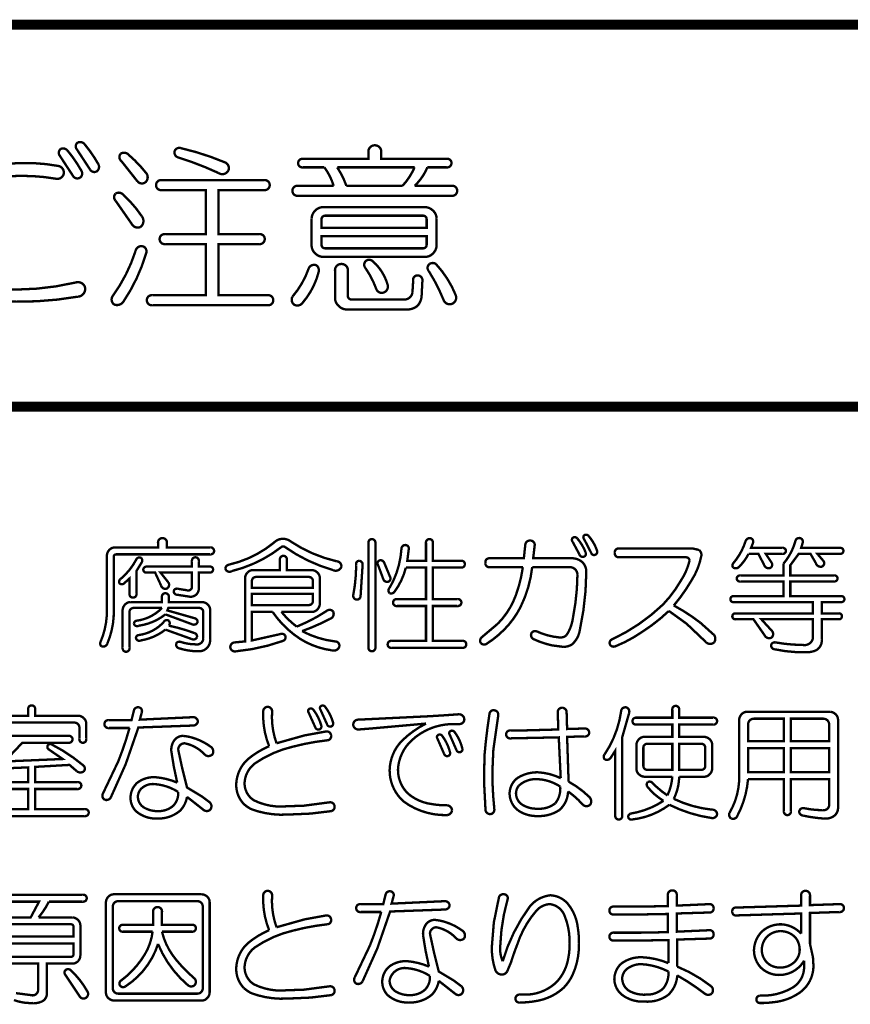
# Model space of a CAD drawing. Extents: x 3 to 207, y 7 to 290.
# Drawn here: x 60 to 78, y 52 to 73 of the extents above; entities that cross this region are included whole.
import ezdxf

# ---------------------------------------------------------------- set-up
doc = ezdxf.new("R2010")
doc.units = 0
doc.layers.add('LAYER_1', color=7, linetype='CONTINUOUS')

# ---------------------------------------------------------------- blocks, each defined once
blk = doc.blocks.new('AIGNBL0101000B')
at = {"layer": 'LAYER_1', "const_width": 0.2117}
for points in [[(97.1127, 72.7569), (15.4517, 72.7569)], [(97.1127, 64.6712), (15.4517, 64.6712)]]:
    blk.add_lwpolyline(points, dxfattribs=at)
blk = doc.blocks.new('AIGNBL01010010')
at = {"layer": 'LAYER_1', "const_width": 0.05}
for points in [[(60.4035, 58.2588, -0.4674759), (60.4764, 58.3421, -0.4493114), (60.5493, 58.2588), (60.5493, 58.1233), (61.4661, 58.1233, -0.1855338), (61.5807, 58.0713, -0.2123598), (61.6328, 57.9567), (61.6328, 57.6337, -0.4673802), (61.5599, 57.5504, -0.4506433), (61.4869, 57.6337), (61.4869, 57.8733, 0.4141329), (61.3828, 57.9775), (59.57, 57.9775, 0.4141414), (59.4659, 57.8733), (59.4659, 57.5816, -0.4670509), (59.3929, 57.4983, -0.4503985), (59.32, 57.5816), (59.32, 57.9567, -0.1859608), (59.3721, 58.0713, -0.2120998), (59.4867, 58.1233), (60.4035, 58.1233)], [(62.6433, 58.2379, -0.3941502), (62.7475, 58.3004, -0.4607789), (62.81, 58.1963), (62.7684, 58.04), (63.8935, 58.0921, -0.4186299), (63.9977, 57.9983, -0.3705822), (63.8935, 57.915), (62.7371, 57.8733), (62.4662, 57.092), (62.1537, 56.394, -0.3455911), (62.0287, 56.3419, -0.4280764), (61.987, 56.4773), (62.31, 57.1545, 0.0275756), (62.5496, 57.8629), (62.112, 57.8629, -0.4665733), (62.0183, 57.9462, -0.4550693), (62.112, 58.0296), (62.5912, 58.0296)], [(65.3833, 58.2171, -0.4141184), (65.477, 58.3109, -0.4143223), (65.5708, 58.2171, 0.1039028), (65.6646, 57.5399), (66.2584, 57.7066), (66.7168, 57.79, -0.417435), (66.821, 57.7066, -0.4616161), (66.7376, 57.6024, 0.0373038), (66.0083, 57.467, 0.0951928), (65.2062, 57.1128, 0.2198318), (64.9874, 56.7065, 0.2667504), (65.1853, 56.3315, 0.1422976), (65.8937, 56.2064), (66.2375, 56.2169), (66.7897, 56.2898, -0.417435), (66.8939, 56.2064, -0.4116722), (66.821, 56.1023), (66.3834, 56.0502), (65.8937, 56.0293, -0.1038261), (65.1283, 56.1448, -0.0608036), (64.977, 56.2481, -0.1924224), (64.8103, 56.644, -0.2108132), (65.0499, 57.1961, -0.0746955), (65.5083, 57.4774, -0.1101211)], [(66.3417, 58.1963, -0.4366871), (66.3626, 58.2692, -0.3598392), (66.4459, 58.2484, -0.0954437), (66.6126, 57.915, -0.3836343), (66.5709, 57.8316, -0.3857014), (66.4876, 57.8733)], [(66.5918, 58.2588, -0.4362534), (66.6126, 58.3317, -0.3600371), (66.6959, 58.3109, -0.0955304), (66.8626, 57.9775, -0.3835749), (66.821, 57.8941, -0.3855836), (66.7376, 57.9358)], [(69.54, 58.1546, -0.3504476), (69.6442, 58.0504, -0.4193807), (69.54, 57.9462), (69.3734, 57.9462, 0.1830073), (68.5295, 57.6024, 0.1960322), (68.2378, 56.9878, 0.2037988), (68.4462, 56.4773, 0.1460117), (68.9491, 56.2529, 0.0548479), (69.2796, 56.2273, -0.350289), (69.3838, 56.1231, -0.3503221), (69.2796, 56.0189, -0.1692203), (68.3524, 56.3106, -0.212924), (68.0607, 56.9669, -0.1909943), (68.3211, 57.592, -0.0763103), (68.8316, 57.9567), (67.6648, 57.8525), (67.4044, 57.8316, -0.4251767), (67.2898, 57.9358, -0.4250367), (67.4044, 58.04), (68.915, 58.1129), (69.2483, 58.1338)], [(70.1755, 58.1546, -0.4622597), (70.2797, 58.2379, -0.4133765), (70.3631, 58.1338), (70.2589, 57.4045), (70.238, 56.9357, 0.0275396), (70.2797, 56.1439, -0.4177406), (70.1964, 56.0397, -0.4204344), (70.0922, 56.1335), (70.0609, 56.7378), (70.0714, 57.2899, -0.0174216)], [(71.6236, 58.1963, -0.4620156), (71.7174, 58.29, -0.4141136), (71.8112, 58.1963), (71.8216, 57.8421), (72.1862, 57.8525, -0.417435), (72.2904, 57.7691, -0.455222), (72.1966, 57.6858), (71.8216, 57.6754), (71.8528, 56.7273, -0.0673912), (72.2904, 56.4044, -0.3571888), (72.3112, 56.2377, -0.3775237), (72.155, 56.2377, 0.0626681), (71.8424, 56.519, -0.2092247), (71.6549, 56.1231, -0.1552948), (71.1965, 55.9981, -0.1549701), (70.7902, 56.1127, -0.238421), (70.6027, 56.4773, -0.2427569), (70.7798, 56.8107, -0.1446404), (71.2069, 56.9253, -0.0972058), (71.6861, 56.8003), (71.6445, 57.665), (70.6235, 57.6441, -0.4664752), (70.5297, 57.7275, -0.4548993), (70.6235, 57.8108), (70.8735, 57.8108), (71.6341, 57.8316)], [(72.9676, 58.2275, -0.4154999), (73.0717, 58.3004, -0.4329975), (73.1342, 58.1754), (72.9884, 57.665), (72.9884, 56.0085, -0.4667066), (72.9155, 55.9252, -0.4499065), (72.8425, 56.0085), (72.8425, 57.3837), (72.7488, 57.2378, -0.3857813), (72.6238, 57.1961, -0.4147542), (72.6133, 57.3003, 0.1152183)], [(74.051, 58.2484, -0.467146), (74.124, 58.3317, -0.4493114), (74.1969, 58.2484), (74.1969, 58.0817), (74.9157, 58.0817, -0.4666021), (74.9991, 58.0087, -0.4493029), (74.9157, 57.9358), (74.1969, 57.9358), (74.1969, 57.6754), (74.7282, 57.6754, -0.1859243), (74.8428, 57.6233, -0.2124621), (74.8949, 57.5087), (74.8949, 56.9982, -0.186507), (74.8428, 56.8836, -0.2125294), (74.7282, 56.8315), (74.1969, 56.8315, -0.1084572), (74.0823, 56.3627, 0.0865959), (74.8949, 56.1335, -0.4452647), (74.9991, 56.0293, -0.38109), (74.8845, 55.9564, -0.0800206), (73.9885, 56.2377, -0.1344052), (73.1968, 55.9252, -0.4077724), (73.1134, 55.9772, -0.3072655), (73.1655, 56.0502, 0.10614), (73.8635, 56.321, -0.0896766), (73.5197, 56.6232, -0.365164), (73.5301, 56.7169, -0.3308844), (73.6239, 56.7065, 0.0556897), (73.9468, 56.4356, 0.0934592), (74.051, 56.8315), (73.4572, 56.8315, -0.187214), (73.3426, 56.8836, -0.2125448), (73.2905, 56.9982), (73.2905, 57.5087, -0.1860498), (73.3426, 57.6233, -0.2124892), (73.4572, 57.6754), (74.051, 57.6754), (74.051, 57.9358), (73.2905, 57.9358, -0.4677643), (73.2072, 58.0087, -0.4502942), (73.2905, 58.0817), (74.051, 58.0817)], [(77.3952, 58.2067, -0.1859243), (77.5098, 58.1546, -0.2124756), (77.5619, 58.04), (77.5619, 56.1856, -0.3216424), (77.4318, 55.9743, -0.1512381), (77.2598, 55.946, -0.0398015), (76.8222, 56.0085, -0.3869769), (76.7389, 56.0918, -0.450269), (76.843, 56.1648, 0.0524492), (77.2389, 56.1231, 0.4615659), (77.3744, 56.2377), (77.3744, 56.7794), (76.5618, 56.7794), (76.5618, 56.1023, -0.4665541), (76.4888, 56.0189, -0.4496712), (76.4159, 56.1023), (76.4159, 56.7794), (75.6554, 56.7794, -0.1017617), (75.4262, 55.9981, -0.4104877), (75.3012, 55.946, -0.3621872), (75.2595, 56.0606, 0.1445802), (75.4679, 56.8836), (75.4679, 58.04, -0.187337), (75.52, 58.1546, -0.2124117), (75.6346, 58.2067)], [(75.7804, 58.0608, 0.414229), (75.6554, 57.9358), (75.6554, 57.5816), (76.4159, 57.5816), (76.4159, 58.0608)], [(76.5618, 57.5816), (77.3744, 57.5816), (77.3744, 57.9358, 0.4143777), (77.2493, 58.0608), (76.5618, 58.0608)], [(69.3317, 57.7275, -0.4362534), (69.3525, 57.8004, -0.3596914), (69.4359, 57.7795, -0.1016013), (69.6026, 57.4253, -0.3732127), (69.5609, 57.3524, -0.3855089), (69.4775, 57.3941)], [(63.956, 57.6337, -0.0751555), (64.2685, 57.467, -0.3783495), (64.3102, 57.3107, -0.4396715), (64.1435, 57.3003, 0.1605042), (63.7164, 57.5399, 0.4030647), (63.581, 57.4045), (63.6643, 57.019), (63.7685, 56.6023), (64.081, 56.4148), (64.2477, 56.2898, -0.4078101), (64.2581, 56.1335, -0.4005001), (64.1123, 56.1335), (63.7685, 56.4044, -0.1492118), (63.6226, 56.1127, -0.1885905), (63.133, 55.946, -0.1925291), (62.685, 56.1023, -0.1933015), (62.5704, 56.3835, -0.2147384), (62.7163, 56.7065, -0.1763771), (63.1017, 56.8211, -0.0787107), (63.5601, 56.7065), (63.4872, 57.0503), (63.4351, 57.3732, -0.1747716), (63.4976, 57.6024, -0.2406625), (63.6851, 57.6962, -0.0691933)], [(69.0712, 57.6441, -0.4369478), (69.0921, 57.717, -0.3610542), (69.1754, 57.6962, -0.10203), (69.3421, 57.342, -0.373931), (69.3004, 57.2691, -0.3858316), (69.2171, 57.3107)], [(73.5197, 57.5295, 0.4140927), (73.4364, 57.4462), (73.4364, 57.0607, 0.4141511), (73.5197, 56.9774), (74.051, 56.9774), (74.051, 57.5295)], [(74.1969, 56.9774), (74.6657, 56.9774, 0.4141489), (74.749, 57.0607), (74.749, 57.4462, 0.4140905), (74.6657, 57.5295), (74.1969, 57.5295)], [(71.2069, 56.7794, 0.2075183), (70.8006, 56.644, 0.1747799), (70.7381, 56.4773, 0.2546892), (70.8735, 56.2377, 0.1508532), (71.1965, 56.1543, 0.1902306), (71.5715, 56.2689, 0.1936336), (71.6757, 56.6232, 0.1293373)], [(63.0809, 56.6752, 0.2485093), (62.7766, 56.5549, 0.1444096), (62.7267, 56.4148, 0.2724876), (62.8621, 56.1752, 0.1313708), (63.1434, 56.1023, 0.1926426), (63.4768, 56.2169, 0.2116641), (63.581, 56.5086, 0.1240662)]]:
    blk.add_lwpolyline(points, format="xyb", close=True, dxfattribs=at)
for points in [[(59.3825, 56.1439), (60.4035, 56.1439), (60.4035, 56.5711), (59.5075, 56.5711, -0.4678121)], [(59.5075, 56.7169), (60.4035, 56.7169), (60.4035, 57.0295), (59.4554, 56.9878, -0.420319)], [(59.7055, 57.6962), (61.2577, 57.6962, -0.466883), (61.3411, 57.6233, -0.4500207), (61.2577, 57.5504), (60.2785, 57.5504), (59.9034, 57.1545), (61.1327, 57.2066), (60.8306, 57.4149, -0.3909581), (60.8202, 57.4983, -0.390026), (60.8931, 57.5191, -0.0569076), (61.5703, 57.0711, -0.4296029), (61.5807, 56.9461, -0.3348928), (61.4349, 56.9461), (61.2786, 57.0815), (60.5493, 57.0399), (60.5493, 56.7169), (61.4453, 56.7169, -0.4667066), (61.5286, 56.644, -0.4500111), (61.4453, 56.5711), (60.5493, 56.5711), (60.5493, 56.1439), (61.6015, 56.1439, -0.4673159), (61.6849, 56.071, -0.448953), (61.6015, 55.9981), (59.3825, 55.9981, -0.4673802)]]:
    blk.add_lwpolyline(points, format="xyb", dxfattribs=at)
for points in [[(75.6554, 56.9253), (76.4159, 56.9253), (76.4159, 57.4358), (75.6554, 57.4358)], [(76.5618, 56.9253), (77.3744, 56.9253), (77.3744, 57.4358), (76.5618, 57.4358)]]:
    blk.add_lwpolyline(points, close=True, dxfattribs=at)
blk = doc.blocks.new('AIGNBL01010012')
at = {"layer": 'LAYER_1', "const_width": 0.05}
for points in [[(61.4267, 70.1273, -0.4372996), (61.4568, 70.2627, -0.3110004), (61.5922, 70.2326, -0.045921), (61.8932, 69.7962, -0.3705888), (61.8481, 69.6458, -0.3842531), (61.7126, 69.6909)], [(36.7627, 70.022, -0.460192), (36.8982, 70.1724, -0.4641944), (37.0336, 70.022), (37.0336, 69.7962), (38.3127, 69.7962, -0.1933073), (38.4782, 69.721, -0.2100655), (38.5535, 69.5555), (38.5535, 69.1492, -0.4637644), (38.4481, 69.0288, -0.4614301), (38.3428, 69.1492), (38.3428, 69.5103, 0.4144927), (38.2675, 69.5856), (35.5137, 69.5856, 0.414195), (35.4385, 69.5103), (35.4385, 69.1341, -0.4637644), (35.3331, 69.0137, -0.4614301), (35.2278, 69.1341), (35.2278, 69.5555, -0.1945075), (35.3031, 69.721, -0.2099529), (35.4686, 69.7962), (36.7627, 69.7962)], [(40.5549, 70.0671, -0.4377357), (40.9461, 70.0822, 0.0759541), (42.4058, 69.1793, -0.380846), (42.4961, 68.9987, -0.3861518), (42.3069, 68.9094, -0.0856293), (42.2102, 68.9385, -0.0689139), (40.8558, 69.8263, 0.4254143), (40.6903, 69.8263, -0.0934742), (39.2156, 68.9084, -0.4635717), (39.0049, 68.9836, -0.347889), (39.1253, 69.1341, 0.1110689)], [(43.2635, 69.9166, -0.4634566), (43.414, 70.037, -0.4135782), (43.5344, 69.8865), (43.3839, 68.8332), (43.3538, 68.0506, 0.0242064), (43.414, 67.0123, -0.5002571), (43.2936, 66.8618, -0.4335862), (43.1432, 66.9973, -0.0258256), (43.098, 67.8701), (43.1131, 68.6676, -0.0200433)], [(48.0338, 70.0671, -0.4142103), (48.2294, 69.8715), (48.2294, 69.0739, -0.4142018), (48.0338, 68.8783), (47.0557, 68.8783), (47.0557, 66.8167, -0.463141), (46.9504, 66.6963, -0.461028), (46.845, 66.8167), (46.845, 69.8715, -0.414118), (47.0406, 70.0671)], [(49.9148, 70.0671, -0.4142515), (50.1105, 69.8715), (50.1105, 67.0123, -0.3041752), (49.9724, 66.7933, -0.096741), (49.6741, 66.7415, -0.0539801), (48.9668, 66.7866, -0.3993785), (48.8765, 66.8919, -0.4512738), (48.9969, 66.9822), (49.5537, 66.9521, 0.2471435), (49.8709, 67.0586, 0.1527656), (49.8998, 67.1628), (49.8998, 68.8933), (48.9066, 68.8933, -0.4142261), (48.711, 69.089), (48.711, 69.8715, -0.4141528), (48.9066, 70.0671)], [(52.7439, 69.9919, -0.4603021), (52.8793, 70.1423, -0.4640509), (53.0148, 69.9919), (53.0148, 69.7059), (53.9177, 69.736, -0.4621489), (54.0531, 69.6157, -0.4634954), (53.9177, 69.4953), (53.0148, 69.4652), (53.0148, 68.5171), (53.1051, 68.1108), (53.1201, 67.855, -0.2442433), (52.6988, 67.0274, -0.112397), (52.0657, 66.7635, -0.0458987), (51.4799, 66.7114, -0.4124577), (51.3745, 66.8167, -0.4090877), (51.4799, 66.9371, 0.1394066), (52.473, 67.1779, 0.2499031), (52.8342, 67.7798), (52.8342, 68.0055, -0.143586), (52.4298, 67.6356, -0.1054895), (52.1119, 67.5691, -0.2057033), (51.5099, 67.7948, -0.1840606), (51.2993, 68.3215, -0.1881932), (51.525, 68.8783, -0.1564058), (51.9614, 69.104, -0.0989142), (52.2624, 69.104, -0.1569467), (52.7439, 68.8332), (52.7439, 69.4501), (50.7425, 69.3899, -0.4614301), (50.6372, 69.5103, -0.4644596), (50.7425, 69.6307), (52.7439, 69.6909)], [(61.0656, 69.9919, -0.4063598), (61.0956, 70.1273, -0.3108527), (61.2311, 70.0972, -0.0460985), (61.532, 69.6608, -0.4418243), (61.4869, 69.5103, -0.3839761), (61.3515, 69.5555)], [(62.3747, 69.8715, -0.4231634), (62.3597, 70.022, -0.3787422), (62.5252, 70.0069, -0.0492357), (62.9014, 69.6157, -0.4090724), (62.8864, 69.42, -0.3898957), (62.7209, 69.4351)], [(63.5786, 69.9467, -0.3741217), (63.5034, 70.0671, -0.4632126), (63.6388, 70.1423, -0.0430565), (64.5718, 69.8414, -0.4001705), (64.647, 69.6759, -0.4612049), (64.4364, 69.6157, 0.0333934)], [(67.6115, 70.0521, -0.460192), (67.747, 70.2025, -0.4639788), (67.8824, 70.0521), (67.8824, 69.9166), (69.2668, 69.9166, -0.4656814), (69.3722, 69.8263, -0.4559712), (69.2668, 69.736), (68.8605, 69.736, -0.1080434), (68.5896, 69.3448), (69.3722, 69.3448, -0.463064), (69.4925, 69.2395, -0.4607016), (69.3722, 69.1341), (66.1217, 69.1341, -0.4644948), (66.0014, 69.2395, -0.4608299), (66.1217, 69.3448), (66.8742, 69.3448, 0.0868154), (66.6785, 69.736), (66.2271, 69.736, -0.4662644), (66.1217, 69.8263, -0.4556062), (66.2271, 69.9166), (67.6115, 69.9166)], [(47.1309, 69.8865, 0.4140403), (47.0557, 69.8113), (47.0557, 69.5705), (48.0188, 69.5705), (48.0188, 69.8113, 0.4142803), (47.9435, 69.8865)], [(48.9969, 69.8865, 0.4141308), (48.9217, 69.8113), (48.9217, 69.5705), (49.8998, 69.5705), (49.8998, 69.8113, 0.413977), (49.8246, 69.8865)], [(57.0627, 70.022, -0.2845993), (57.2885, 69.8715, -0.2495384), (57.2283, 69.6458), (56.9123, 69.405), (56.3705, 69.0438), (55.8438, 68.6827, -0.0704148), (56.6414, 68.8181, -0.1121414), (57.3206, 68.6822, -0.0800847), (57.6045, 68.487, -0.2081707), (57.8452, 67.8249, -0.1569953), (57.6944, 67.3408, -0.0892108), (57.3938, 67.0575, -0.146444), (56.3254, 66.7716, -0.0998334), (55.5473, 66.9013, -0.0939009), (55.257, 67.0876, -0.1803309), (55.0914, 67.4638, -0.185964), (55.1968, 67.7497, -0.218732), (55.7234, 67.9453, -0.171291), (56.4006, 67.6895, -0.1089548), (56.837, 67.1026, 0.1410242), (57.3486, 67.3584, 0.2086663), (57.5593, 67.84, 0.2010849), (57.3637, 68.3516, 0.2014629), (56.6113, 68.6074, 0.0902202), (55.7836, 68.472, 0.0620379), (54.7905, 67.9152, -0.3726298), (54.5798, 67.9604, -0.3417572), (54.6249, 68.156, 0.0285602), (56.9875, 69.7812), (56.5511, 69.7511), (55.9492, 69.7059), (55.4827, 69.6759), (55.0613, 69.6458, -0.5044431), (54.9108, 69.7812, -0.4142474), (55.0463, 69.9166)], [(60.268, 69.8263, -0.0531893), (61.0355, 69.7661, -0.4209004), (61.1558, 69.6006, -0.4118725), (60.9903, 69.4953, 0.0444239), (60.2529, 69.5555, 0.0462779), (58.8685, 69.4351, -0.4179105), (58.718, 69.5404, -0.3578853), (58.8234, 69.6759, -0.0494355)], [(44.016, 69.6157, -0.05015), (45.3552, 69.7812), (45.9421, 69.7511, -0.4287132), (46.0776, 69.6006, -0.4632668), (45.9271, 69.4802), (45.3552, 69.5103, 0.0402992), (44.046, 69.3749, -0.4649229), (43.9106, 69.4802, -0.4196789)], [(66.9494, 69.736, -0.0602429), (67.145, 69.3448), (68.3338, 69.3448, 0.0841357), (68.5896, 69.736)], [(65.3994, 69.4652, -0.4632442), (65.5198, 69.3598, -0.4609034), (65.3994, 69.2545), (64.4364, 69.2545), (64.4364, 68.3215), (65.2941, 68.3215, -0.463141), (65.4145, 68.2162, -0.460759), (65.2941, 68.1108), (64.4364, 68.1108), (64.4364, 67.0274), (65.4747, 67.0274, -0.4637918), (65.5951, 66.922, -0.4600958), (65.4747, 66.8167), (63.0369, 66.8167, -0.4636616), (62.9165, 66.922, -0.4612857), (63.0369, 67.0274), (64.1655, 67.0274), (64.1655, 68.1108), (63.3077, 68.1108, -0.4643115), (63.1873, 68.2162, -0.4606233), (63.3077, 68.3215), (64.1655, 68.3215), (64.1655, 69.2545), (63.2325, 69.2545, -0.4644827), (63.1121, 69.3598, -0.4607481), (63.2325, 69.4652)], [(36.5069, 69.3147, -0.3927289), (36.6724, 69.3598, -0.3730885), (36.7176, 69.1793), (36.537, 68.8181), (38.5234, 68.8181, -0.4628808), (38.6438, 68.7128, -0.4604957), (38.5234, 68.6074), (38.0719, 68.6074, -0.1470177), (37.3948, 67.4638, -0.0225339), (38.4331, 67.0575, -0.4268419), (38.5083, 66.8618, -0.4272114), (38.3277, 66.8017), (37.169, 67.2832, -0.0844491), (36.3113, 66.9165, -0.0395343), (35.273, 66.7415, -0.4167848), (35.1526, 66.8618, -0.4026183), (35.273, 66.9672, 0.0837393), (36.8681, 67.3735, 0.0338818), (35.6943, 67.7647, -0.5339018), (35.6642, 68.0958), (36.1157, 68.6074), (35.288, 68.6074, -0.4643115), (35.1676, 68.7128, -0.4606233), (35.288, 68.8181), (36.236, 68.8181, 0.0399203)], [(47.0557, 69.0589), (47.9435, 69.0589, 0.4142582), (48.0188, 69.1341), (48.0188, 69.3899), (47.0557, 69.3899)], [(48.9217, 69.1492, 0.4143215), (48.9969, 69.0739), (49.8998, 69.0739), (49.8998, 69.3899), (48.9217, 69.3899)], [(62.2544, 69.0288, -0.4220266), (62.2544, 69.1793, -0.4092617), (62.4199, 69.1492, -0.0655746), (62.8111, 68.6977, -0.411846), (62.781, 68.472, -0.3807971), (62.6005, 68.5322)], [(41.8942, 68.8933, -0.4633382), (42.0145, 68.788, -0.4608463), (41.8942, 68.6827), (40.8709, 68.6827), (40.8709, 68.0055), (41.9092, 68.0055, -0.463141), (42.0296, 67.9002, -0.460759), (41.9092, 67.7948), (40.8709, 67.7948), (40.8709, 67.0274), (42.3155, 67.0274, -0.4637918), (42.4359, 66.922, -0.4600958), (42.3155, 66.8167), (39.1554, 66.8167, -0.4636616), (39.035, 66.922, -0.4612857), (39.1554, 67.0274), (40.6, 67.0274), (40.6, 67.7948), (39.5466, 67.7948, -0.4644948), (39.4263, 67.9002, -0.4608299), (39.5466, 68.0055), (40.6, 68.0055), (40.6, 68.6827), (39.6068, 68.6827, -0.4644827), (39.4864, 68.788, -0.4608923), (39.6068, 68.8933)], [(48.9969, 68.7429, -0.3804235), (49.1474, 68.773, -0.3337935), (49.1925, 68.6225), (49.042, 68.4118), (49.4483, 68.4118, -0.4656814), (49.5537, 68.3215, -0.4559712), (49.4483, 68.2312), (48.5605, 68.2312), (48.5605, 67.9002), (49.5386, 67.9002, -0.4656814), (49.644, 67.8099, -0.4559712), (49.5386, 67.7196), (48.5605, 67.7196), (48.5455, 67.6443, -0.0738805), (49.4935, 67.2681, -0.392394), (49.5386, 67.1026, -0.3237791), (49.3581, 67.0725, 0.0205527), (48.4251, 67.4788, -0.11655), (47.8713, 67.0954, -0.0501196), (47.5071, 66.9822, -0.4508705), (47.3567, 67.0575, -0.386146), (47.4168, 67.1779, 0.1026355), (48.1312, 67.4926, 0.0990959), (48.3348, 67.7196), (47.3717, 67.7196, -0.466451), (47.2664, 67.8099, -0.4558706), (47.3717, 67.9002), (48.3498, 67.9002), (48.3498, 68.2312), (47.477, 68.2312, -0.466451), (47.3717, 68.3215, -0.4558706), (47.477, 68.4118), (47.8231, 68.4118), (47.6877, 68.5924, -0.3713445), (47.7028, 68.7278, -0.3780432), (47.8532, 68.7278, -0.0605877), (48.1241, 68.4118), (48.7862, 68.4118)], [(52.1119, 68.9084, 0.2157076), (51.6755, 68.7128, 0.1664726), (51.54, 68.3516, 0.2266543), (51.7357, 67.9152, 0.1731508), (52.0968, 67.7948, 0.1920974), (52.5332, 67.9604, 0.190894), (52.6988, 68.3215, 0.1571944), (52.5934, 68.6827, 0.2362869)], [(68.8154, 68.8933, -0.1933073), (68.9809, 68.8181, -0.2099855), (69.0561, 68.6526), (69.0561, 68.0807, -0.1937867), (68.9809, 67.9152, -0.210236), (68.8154, 67.84), (66.6484, 67.84, -0.1948175), (66.4829, 67.9152, -0.2101999), (66.4077, 68.0807), (66.4077, 68.6526, -0.1942214), (66.4829, 68.8181, -0.2099057), (66.6484, 68.8933)], [(36.4166, 68.6074, -0.0401242), (35.92, 68.0206, 0.5508477), (35.92, 67.9453), (37.1239, 67.5541, 0.1598091), (37.786, 68.6074)], [(58.8986, 68.5322, -0.3746521), (59.0942, 68.5623, -0.4224593), (59.1243, 68.3968, 0.1349936), (58.8685, 67.7798, 0.2810506), (59.1544, 67.2982, 0.1023739), (59.931, 67.1518, 0.0137185), (60.1476, 67.1478, 0.0572232), (61.4117, 67.2982, -0.4136842), (61.6073, 67.1929, -0.4480232), (61.4568, 66.9973, -0.0463624), (60.1476, 66.8919, -0.0806566), (59.1563, 67.0129, -0.09642), (58.8986, 67.1478, -0.2216602), (58.5977, 67.7497, -0.157517)], [(66.6936, 68.7128, 0.4144041), (66.6183, 68.6375), (66.6183, 68.4569), (68.8455, 68.4569), (68.8455, 68.6375, 0.4144155), (68.7702, 68.7128)], [(43.9859, 68.171, -0.3341781), (44.1363, 68.2162, -0.4166246), (44.1815, 68.0657), (44.0761, 67.8851, 0.1051554), (44.031, 67.6744, 0.3130046), (44.2417, 67.3283, 0.0894767), (44.9941, 67.238, 0.0628533), (46.0776, 67.3434, -0.4158509), (46.228, 67.238, -0.4333899), (46.1227, 67.0725), (45.6713, 66.9973), (44.979, 66.9672, -0.0952248), (44.1407, 67.0842, -0.0417946), (44.0009, 67.1628, -0.2243758), (43.7902, 67.5992, -0.0980118), (43.8354, 67.8851, -0.0644443)], [(66.6183, 68.0958, 0.4143239), (66.6936, 68.0206), (68.7702, 68.0206, 0.4143354), (68.8455, 68.0958), (68.8455, 68.2764), (66.6183, 68.2764)], [(62.6757, 67.9604, -0.4197473), (62.8262, 68.0657, -0.4471114), (62.9014, 67.9152, -0.0769694), (62.4199, 66.8919, -0.3514547), (62.2243, 66.8317, -0.4109468), (62.1942, 67.0123, 0.0786534)], [(67.5513, 67.5992, -0.3795657), (67.5513, 67.7497, -0.3778642), (67.7018, 67.7497, -0.1439901), (68.0178, 67.2531, -0.3851494), (67.9426, 67.0876, -0.4390085), (67.777, 67.1628, 0.0632419)], [(55.6933, 67.7346, 0.2381897), (55.3757, 67.6233, 0.1321267), (55.3322, 67.4939, 0.2838044), (55.588, 67.1327, 0.1285525), (56.2351, 66.9973), (56.4458, 67.0123), (56.5511, 67.0424, 0.0896865), (56.2652, 67.4788, 0.1811441)], [(66.3475, 67.5992, -0.4196832), (66.513, 67.6594, -0.2775333), (66.5581, 67.524, -0.1166215), (66.212, 66.8618, -0.3888563), (66.0315, 66.8317, -0.3471505), (66.0014, 66.9973, 0.0947844)], [(66.9043, 67.539, -0.4603452), (67.0397, 67.6895, -0.4642624), (67.1751, 67.539), (67.1751, 67.0123, 0.414266), (67.2504, 66.9371), (68.3639, 66.9371, 0.3883766), (68.5445, 67.0876), (68.5596, 67.3283, -0.4651242), (68.6498, 67.4487, -0.4602209), (68.7552, 67.3283), (68.7401, 67.0424, -0.1876238), (68.6498, 66.8017, -0.1864332), (68.4091, 66.7264), (67.145, 66.7264, -0.1937337), (66.9795, 66.8017, -0.210236), (66.9043, 66.9672)], [(68.8906, 67.539, -0.4327412), (68.9057, 67.6895, -0.3103941), (69.0411, 67.6895, -0.0913446), (69.4624, 67.0274, -0.3918164), (69.3872, 66.8468, -0.4227819), (69.2066, 66.922, 0.0444798)]]:
    blk.add_lwpolyline(points, format="xyb", close=True, dxfattribs=at)
blk = doc.blocks.new('AIGNBL01010016')
at = {"layer": 'LAYER_1', "const_width": 0.05}
for points in [[(72.0404, 61.8738, -0.0858339), (72.2175, 61.5717, -0.3845228), (72.1758, 61.4884, -0.4097159), (72.082, 61.5405), (71.9362, 61.8113, -0.427083), (71.9466, 61.8947, -0.3926955)], [(72.3321, 61.5717), (72.1758, 61.8738, -0.4159984), (72.1862, 61.9468, -0.3926955), (72.28, 61.9259, -0.0993739), (72.4571, 61.6134, -0.3836343), (72.4154, 61.53, -0.4562491)], [(63.1538, 61.7801, -0.4648724), (63.2476, 61.8842, -0.4582847), (63.3413, 61.7801), (63.3413, 61.6863), (64.2581, 61.6863, -0.4665464), (64.3415, 61.6134, -0.4496527), (64.2581, 61.5405), (62.2683, 61.5405, 0.4450422), (62.2162, 61.4884), (62.2162, 60.3632, -0.105993), (62.0808, 59.6548, -0.4296185), (61.9558, 59.5923, -0.322213), (61.9349, 59.6861, 0.106048), (62.0703, 60.3632), (62.0703, 61.5196, -0.1866313), (62.1224, 61.6342, -0.212387), (62.237, 61.6863), (63.1538, 61.6863)], [(65.6125, 61.7905, -0.3888142), (65.9667, 61.8113, 0.0901455), (66.9356, 61.3946, -0.4132414), (67.0397, 61.28, -0.4556187), (66.8626, 61.2071, -0.0841681), (65.8417, 61.6967, 0.2938341), (65.7687, 61.6967, -0.1058781), (64.7165, 61.1862, -0.5111941), (64.5811, 61.2383, -0.3362993), (64.654, 61.3217, 0.1160113)], [(67.6127, 61.7801, -0.4670913), (67.6856, 61.8634, -0.4492072), (67.7586, 61.7801), (67.7586, 59.5715, -0.4665541), (67.6856, 59.4881, -0.4496712), (67.6127, 59.5715)], [(68.8316, 61.7801, -0.4670913), (68.9045, 61.8634, -0.4495569), (68.9775, 61.7801), (68.9775, 61.405), (69.5713, 61.405, -0.4667066), (69.6546, 61.3321, -0.4500111), (69.5713, 61.2592), (68.9775, 61.2592), (68.9775, 60.5924), (69.4984, 60.5924, -0.4667066), (69.5817, 60.5195, -0.4500111), (69.4984, 60.4466), (68.9775, 60.4466), (68.9775, 59.7069), (69.6026, 59.7069, -0.4670913), (69.6859, 59.634, -0.4492072), (69.6026, 59.561), (68.1024, 59.561, -0.4668907), (68.019, 59.634, -0.4500395), (68.1024, 59.7069), (68.8316, 59.7069), (68.8316, 60.4466), (68.217, 60.4466, -0.4679879), (68.1336, 60.5195, -0.4496902), (68.217, 60.5924), (68.8316, 60.5924), (68.8316, 61.2592), (68.4045, 61.2592, -0.0976383), (68.1649, 60.7487, -0.3310004), (68.0607, 60.7174, -0.4194965), (68.0607, 60.832, 0.1162831), (68.3107, 61.655, -0.4200607), (68.3941, 61.7384, -0.4493216), (68.467, 61.655), (68.4357, 61.405), (68.8316, 61.405)], [(70.9048, 61.4571), (70.9361, 61.7488, -0.4077982), (71.0402, 61.8322, -0.46869), (71.134, 61.728), (71.1027, 61.4571), (71.9258, 61.4571, -0.2041915), (72.155, 61.3633, -0.1947891), (72.2279, 61.1654, -0.0522022), (72.0924, 59.9465, -0.180424), (71.9258, 59.634, -0.153223), (71.7382, 59.5819), (71.4986, 59.6131, -0.0545389), (71.1027, 59.7486, -0.3454416), (71.0611, 59.8632, -0.3360589), (71.1652, 59.9152, 0.0887862), (71.6653, 59.7798, 0.215191), (71.8112, 59.8319, 0.1162884), (71.9466, 60.207, 0.0475663), (72.0404, 61.1133, 0.4099857), (71.8737, 61.2696), (71.0819, 61.2696, -0.0882671), (70.8326, 60.4208, -0.0781839), (70.4881, 59.9465, -0.056919), (70.113, 59.6444, -0.3605129), (69.988, 59.6652, -0.3514287), (70.0193, 59.7902), (70.3526, 60.0715, 0.1097528), (70.7372, 60.68, 0.0522157), (70.884, 61.2696), (70.1651, 61.2696, -0.4500298), (70.0922, 61.3529, -0.4719375), (70.1651, 61.4571)], [(76.6555, 61.8113, -0.4535467), (76.7597, 61.8842, -0.4370276), (76.8118, 61.7801), (76.7805, 61.6759), (77.6036, 61.6759, -0.4676161), (77.6765, 61.6134, -0.4410001), (77.6036, 61.5509), (77.1243, 61.5509), (77.2493, 61.405, -0.528474), (77.2181, 61.28, -0.3881715), (77.0931, 61.3529), (76.9785, 61.5509), (76.7285, 61.5509), (76.5513, 61.3113), (76.5513, 61.0925), (77.4785, 61.0925, -0.4678378), (77.5515, 61.03, -0.4409702), (77.4785, 60.9675), (76.5513, 60.9675), (76.5513, 60.6549), (77.6244, 60.6549, -0.468045), (77.6973, 60.5924, -0.4410001), (77.6244, 60.5299), (77.2181, 60.5299), (77.2181, 60.2903), (77.5723, 60.2903, -0.468045), (77.6452, 60.2278, -0.4410001), (77.5723, 60.1653), (77.2181, 60.1653), (77.2181, 59.7381, -0.2975207), (77.0919, 59.5054, -0.0986609), (76.8951, 59.4673, -0.0583839), (76.218, 59.5298, -0.4288485), (76.145, 59.6235, -0.380058), (76.2388, 59.6756, 0.0473034), (76.8118, 59.6235, 0.4339166), (77.0306, 59.7694), (77.0306, 60.1653), (75.9367, 60.1653), (76.1555, 59.9257, -0.4264842), (76.1555, 59.7798, -0.434711), (76.0096, 59.8215), (75.77, 60.1653), (75.395, 60.1653, -0.4686277), (75.322, 60.2278, -0.4413752), (75.395, 60.2903), (77.0306, 60.2903), (77.0306, 60.5299), (75.3533, 60.5299, -0.4687679), (75.2804, 60.5924, -0.4418109), (75.3533, 60.6549), (76.4055, 60.6549), (76.4055, 60.9675), (75.4887, 60.9675, -0.4687679), (75.4158, 61.03, -0.4400373), (75.4887, 61.0925), (76.4055, 61.0925), (76.4055, 61.3425, 0.1082276)], [(75.6033, 61.8217, -0.3659048), (75.7075, 61.8842, -0.4370276), (75.7596, 61.7801), (75.7179, 61.6759), (76.3847, 61.6759, -0.4676161), (76.4576, 61.6134, -0.4410001), (76.3847, 61.5509), (76.0304, 61.5509), (76.1555, 61.3633, -0.4869995), (76.1138, 61.2487, -0.3777958), (75.9992, 61.3113), (75.8742, 61.5509), (75.6658, 61.5509, -0.0798084), (75.4783, 61.2904, -0.3989646), (75.3429, 61.2592, -0.3890383), (75.3429, 61.3529, 0.0999919)], [(65.7375, 61.4259, -0.4674759), (65.8104, 61.5092, -0.4493114), (65.8833, 61.4259), (65.8833, 61.2071), (66.4146, 61.2071, -0.1859243), (66.5292, 61.155, -0.2124756), (66.5813, 61.0404), (66.5813, 60.4882, -0.1864177), (66.5292, 60.3736, -0.2125294), (66.4146, 60.3215), (65.7687, 60.3215, 0.0615223), (66.0917, 60.009, 0.0490856), (66.7272, 60.3424, -0.4155279), (66.8626, 60.332, -0.4628845), (66.8001, 60.1757, -0.0357078), (66.2063, 59.9152, 0.0948167), (66.9043, 59.6965, -0.4386227), (66.9981, 59.5923, -0.4333658), (66.8314, 59.5089, -0.1073314), (66.1634, 59.7516, -0.0990816), (65.5812, 60.3215), (65.1437, 60.3215), (65.1437, 59.7173), (65.7479, 59.8527, -0.3928912), (65.8521, 59.8111, -0.4065811), (65.8, 59.7069, -0.0624441), (64.8103, 59.4881, -0.4582375), (64.6853, 59.5715, -0.4197706), (64.779, 59.6756), (64.9978, 59.6965), (64.9978, 61.0404, -0.1866313), (65.0499, 61.155, -0.2124892), (65.1645, 61.2071), (65.7375, 61.2071)], [(74.4782, 61.6655), (74.6136, 61.6342, -0.287388), (74.6657, 61.5092, -0.094767), (74.4573, 60.9883, -0.0427636), (74.0823, 60.457, -0.0431032), (74.6449, 60.0924), (74.9366, 59.8319, -0.3237726), (74.9366, 59.6756, -0.4121008), (74.7594, 59.6861), (74.3531, 60.0715), (73.9781, 60.3424, -0.0489027), (73.4051, 59.8944, -0.0553133), (72.8425, 59.5923, -0.3886614), (72.7279, 59.634, -0.3946435), (72.7696, 59.7381, 0.0823906), (73.8531, 60.4778, 0.0602834), (74.2281, 60.9779, 0.0874206), (74.4157, 61.405, 0.4144311), (74.3427, 61.4779), (72.9155, 61.4779, -0.4554157), (72.8321, 61.5717, -0.4664752), (72.9155, 61.6655)], [(62.6954, 61.4363, -0.4142636), (62.7892, 61.4675, -0.4121518), (62.81, 61.3738), (62.6954, 61.1862), (62.6954, 60.707, -0.4673802), (62.6225, 60.6237, -0.4507478), (62.5496, 60.707), (62.5496, 61.03), (62.435, 60.9258, -0.4705747), (62.3308, 60.9362, -0.3269263), (62.3621, 61.0196, 0.096723)], [(63.8727, 61.3946, -0.4674759), (63.9456, 61.4779, -0.4493114), (64.0185, 61.3946), (64.0185, 61.28), (64.2477, 61.28, -0.468045), (64.3206, 61.2175, -0.4410001), (64.2477, 61.155), (64.0185, 61.155), (64.0185, 60.8216, -0.4660417), (63.8206, 60.6445), (63.5497, 60.6862, -0.4273566), (63.4872, 60.7695, -0.3924674), (63.5705, 60.8112), (63.7685, 60.7799, 0.4773751), (63.8727, 60.8424), (63.8727, 61.155), (63.2059, 61.155), (63.3726, 60.9466, -0.474555), (63.3309, 60.8112, -0.389217), (63.2163, 60.8841), (63.0913, 61.155), (62.9142, 61.155, -0.4687679), (62.8413, 61.2175, -0.4418109), (62.9142, 61.28), (63.8727, 61.28)], [(67.3523, 61.3113, -0.4786261), (67.4148, 61.405, -0.4418566), (67.4877, 61.3113), (67.446, 60.6653, -0.4718926), (67.3523, 60.582, -0.3709239), (67.2898, 60.6758, 0.0468709)], [(67.8211, 61.3008, -0.3989852), (67.8315, 61.405, -0.4542028), (67.9461, 61.3633), (68.0711, 61.0612, -0.5018588), (68.019, 60.957, -0.3488617), (67.9253, 61.0196)], [(65.227, 61.0612, 0.4141567), (65.1437, 60.9779), (65.1437, 60.832), (66.4355, 60.832), (66.4355, 60.9779, 0.414298), (66.3521, 61.0612)], [(63.2372, 60.6341, -0.4674759), (63.3101, 60.7174, -0.4493114), (63.383, 60.6341), (63.383, 60.5299), (64.0914, 60.5299, -0.1859243), (64.206, 60.4778, -0.2124756), (64.2581, 60.3632), (64.2581, 59.7381, -0.4601077), (63.9977, 59.4881, -0.0758506), (63.6018, 59.5506, -0.437733), (63.5393, 59.6548, -0.3668941), (63.633, 59.6861, 0.0786742), (63.956, 59.634, 0.4567064), (64.1123, 59.759), (64.1123, 60.3215, 0.4144923), (64.0289, 60.4049), (63.3726, 60.4049), (63.3518, 60.3528), (63.9352, 60.1861, -0.4369619), (63.9873, 60.0924, -0.3994118), (63.8727, 60.0611), (63.3101, 60.2695, -0.1333619), (62.7475, 60.0298, -0.4998843), (62.6433, 60.0715, -0.3715269), (62.6954, 60.134, 0.1713323), (63.2372, 60.4049), (62.6329, 60.4049, 0.4143058), (62.5496, 60.3215), (62.5496, 59.561, -0.4667066), (62.4767, 59.4777, -0.4499065), (62.4037, 59.561), (62.4037, 60.3632, -0.1866313), (62.4558, 60.4778, -0.2124892), (62.5704, 60.5299), (63.2372, 60.5299)], [(65.1437, 60.4674), (66.3521, 60.4674, 0.4141976), (66.4355, 60.5507), (66.4355, 60.707), (65.1437, 60.707)], [(63.2788, 60.1132, -0.4623338), (63.383, 60.134, -0.3558189), (63.383, 60.0298, -0.0389097), (63.9248, 59.8736, -0.4374534), (63.9768, 59.7798, -0.4001258), (63.8622, 59.7486), (63.3101, 59.9465, -0.1275547), (62.7892, 59.7173, -0.5027777), (62.685, 59.7694, -0.3657665), (62.7475, 59.8319, 0.1798924)]]:
    blk.add_lwpolyline(points, format="xyb", close=True, dxfattribs=at)
blk = doc.blocks.new('AIGNBL0101002F')
at = {"layer": 'LAYER_1', "const_width": 0.05}
for points in [[(65.3833, 54.3208, -0.4141498), (65.477, 54.4146, -0.4143537), (65.5708, 54.3208, 0.1039028), (65.6646, 53.6436), (66.2584, 53.8103), (66.7168, 53.8937, -0.417435), (66.821, 53.8103, -0.4621604), (66.7376, 53.7062, 0.0372317), (66.0083, 53.5707, 0.0951928), (65.2062, 53.2165, 0.2198988), (64.9874, 52.8102, 0.2667504), (65.1853, 52.4352, 0.1422976), (65.8937, 52.3101), (66.2375, 52.3206), (66.7897, 52.3935, -0.4178074), (66.8939, 52.3101, -0.4116722), (66.821, 52.206), (66.3834, 52.1539), (65.8937, 52.133, -0.1038261), (65.1283, 52.2485, -0.0608036), (64.977, 52.3518, -0.1924224), (64.8103, 52.7477, -0.210746), (65.0499, 53.2999, -0.0745836), (65.5083, 53.5811, -0.1101211)], [(67.9773, 54.3416, -0.3927326), (68.0815, 54.4042, -0.4603004), (68.144, 54.3), (68.1024, 54.1437), (69.2275, 54.1958, -0.4186299), (69.3317, 54.102, -0.3705822), (69.2275, 54.0187), (68.0711, 53.977), (67.8002, 53.1957), (67.4877, 52.4977, -0.3455911), (67.3627, 52.4456, -0.4280764), (67.321, 52.581), (67.644, 53.2582, 0.0275756), (67.8836, 53.9666), (67.446, 53.9666, -0.4665733), (67.3523, 54.0499, -0.4553918), (67.446, 54.1333), (67.9253, 54.1333)], [(73.9573, 54.3208, -0.4652067), (74.051, 54.425, -0.4581936), (74.1448, 54.3208), (74.1448, 54.102), (74.8428, 54.1333, -0.4548993), (74.9261, 54.0395, -0.4140832), (74.8428, 53.9562), (74.1448, 53.9353), (74.1448, 53.5499), (74.8428, 53.5811, -0.4551981), (74.9261, 53.4874, -0.4142847), (74.8428, 53.404), (74.1552, 53.3832), (74.1552, 52.8102, -0.0707412), (74.874, 52.3935, -0.4077558), (74.8845, 52.2372, -0.3406106), (74.7386, 52.2372, 0.0377234), (74.1552, 52.6227, -0.1980653), (73.9573, 52.206, -0.1809062), (73.4572, 52.0705, -0.1889827), (72.9676, 52.2268, -0.2002282), (72.8217, 52.5393, -0.2086566), (72.9676, 52.8727, -0.1742541), (73.4155, 53.0082, -0.0863871), (73.9677, 52.8831), (73.9677, 53.3728), (73.3947, 53.3624), (72.8113, 53.3624, -0.4667444), (72.7175, 53.4457, -0.4548993), (72.8113, 53.529), (73.3843, 53.529), (73.9573, 53.5395), (73.9573, 53.9249), (73.3843, 53.9145), (72.8113, 53.9145, -0.4664752), (72.7175, 53.9979, -0.4548993), (72.8113, 54.0812), (73.3843, 54.0812), (73.9573, 54.0916)], [(76.7805, 54.3104, -0.4646938), (76.8743, 54.4146, -0.4578928), (76.9681, 54.3104), (76.9681, 54.1125), (77.5931, 54.1333, -0.4661293), (77.6869, 54.0499, -0.455222), (77.5931, 53.9666), (76.9681, 53.9458), (76.9681, 53.2894), (77.0306, 53.0082), (77.041, 52.831, -0.2448579), (76.7493, 52.2581, -0.1319463), (76.1804, 52.0547, -0.0381842), (75.9054, 52.0393, -0.4149637), (75.8325, 52.1122, -0.4044997), (75.9054, 52.1955, 0.143766), (76.593, 52.3622, 0.2545041), (76.843, 52.779), (76.843, 52.9352, -0.2544839), (76.343, 52.6331, -0.2103718), (75.9263, 52.7894, -0.1862835), (75.7804, 53.154, -0.1861807), (75.9367, 53.5395, -0.1560182), (76.2388, 53.6957, -0.098784), (76.4472, 53.6957, -0.1573416), (76.7805, 53.5082), (76.7805, 53.9353), (75.395, 53.8937, -0.4506433), (75.322, 53.977, -0.4669864), (75.395, 54.0604), (76.7805, 54.102)], [(64.081, 54.3416, -0.1855338), (64.1956, 54.2896, -0.2123598), (64.2477, 54.175), (64.2477, 52.2581, -0.1859243), (64.1956, 52.1435, -0.2124756), (64.081, 52.0914), (62.2162, 52.0914, -0.186507), (62.1016, 52.1435, -0.2125294), (62.0495, 52.2581), (62.0495, 54.175, -0.1859608), (62.1016, 54.2896, -0.2120998), (62.2162, 54.3416)], [(62.31, 54.1958, 0.4143125), (62.1954, 54.0812), (62.1954, 52.3518, 0.4142695), (62.31, 52.2372), (63.9873, 52.2372, 0.4140704), (64.1019, 52.3518), (64.1019, 54.0812, 0.4141133), (63.9873, 54.1958)], [(70.3735, 54.2583, -0.4490924), (70.4881, 54.3416, -0.4760135), (70.561, 54.2375, 0.0612263), (70.4047, 53.2478, 0.1314943), (70.4568, 52.9248, -0.0883566), (71.0298, 54.0812, -0.1990165), (71.4674, 54.3208, -0.2113776), (71.8424, 54.1333, -0.1439231), (72.0492, 53.6274, -0.0499063), (72.0716, 53.2999, -0.1143488), (71.9358, 52.6301, -0.0797769), (71.7487, 52.3622, -0.1336492), (71.2224, 52.0918, -0.0530676), (70.8215, 52.0497, -0.4663657), (70.7277, 52.133, -0.4557482), (70.8215, 52.2164), (70.9152, 52.2164, 0.205658), (71.6132, 52.4977, 0.1438676), (71.8482, 52.9977, 0.0558015), (71.8737, 53.2999, 0.1043078), (71.7695, 53.8833, 0.2815246), (71.4569, 54.1333, 0.2111293), (71.1652, 53.9874, 0.0996254), (70.7648, 53.2764, 0.0217325), (70.6339, 52.904), (70.5506, 52.706, -0.3027848), (70.4256, 52.6435, -0.3015819), (70.3006, 52.7373, -0.0914782), (70.2276, 53.2373), (70.2693, 53.7478)], [(63.0496, 53.9666, -0.4646938), (63.1434, 54.0708, -0.4578928), (63.2372, 53.9666), (63.2372, 53.6957), (63.8727, 53.6957, -0.4667066), (63.956, 53.6228, -0.4500111), (63.8727, 53.5499), (63.2372, 53.5499, 0.1169674), (63.542, 52.9492, 0.0435192), (63.9248, 52.5602, -0.4120544), (63.9248, 52.4143, -0.3607049), (63.7893, 52.4143, -0.1210602), (63.1538, 53.2894, -0.1728292), (62.4662, 52.3935, -0.4141723), (62.3516, 52.4039, -0.406278), (62.3621, 52.5081, 0.1000846), (62.8831, 53.0849, 0.0977961), (63.0392, 53.5499), (62.4141, 53.5499, -0.4678121), (62.3308, 53.6228, -0.4496803), (62.4141, 53.6957), (63.0496, 53.6957)], [(69.29, 53.7374, -0.0749532), (69.6026, 53.5707, -0.378225), (69.6442, 53.4145, -0.4400355), (69.4775, 53.404, 0.1605042), (69.0504, 53.6436, 0.4030647), (68.915, 53.5082), (68.9983, 53.1227), (69.1025, 52.706), (69.415, 52.5185), (69.5817, 52.3935, -0.4078101), (69.5921, 52.2372, -0.4005001), (69.4463, 52.2372), (69.1025, 52.5081, -0.1492118), (68.9566, 52.2164, -0.1885905), (68.467, 52.0497, -0.1925291), (68.019, 52.206, -0.1933229), (67.9044, 52.4873, -0.2147075), (68.0503, 52.8102, -0.1763213), (68.4357, 52.9248, -0.0787373), (68.8941, 52.8102), (68.8212, 53.154), (68.7691, 53.477, -0.1744794), (68.8316, 53.7062, -0.2404123), (69.0191, 53.7999, -0.0691933)], [(60.0076, 53.7062, 0.4450422), (59.9555, 53.6541), (59.9555, 53.4457), (61.3619, 53.4457), (61.3619, 53.6541, 0.4447463), (61.3098, 53.7062)], [(76.343, 53.5603, 0.2149923), (76.0409, 53.4249, 0.1703372), (75.9471, 53.1748, 0.227963), (76.0825, 52.8727, 0.1708311), (76.3326, 52.7894, 0.1926517), (76.6347, 52.904, 0.1967887), (76.7493, 53.154, 0.1592706), (76.6764, 53.404, 0.2358579)], [(59.9555, 53.0707, 0.4463307), (60.0076, 53.0186), (61.3098, 53.0186, 0.446036), (61.3619, 53.0707), (61.3619, 53.2999), (59.9555, 53.2999)], [(61.1848, 52.6435, -0.3646518), (61.1952, 52.7373, -0.3721537), (61.2994, 52.7373, -0.0798346), (61.6536, 52.2893, -0.4073502), (61.6328, 52.1539, -0.4409541), (61.4974, 52.1747)], [(68.4149, 52.779, 0.3929185), (68.0607, 52.5185, 0.2724876), (68.1961, 52.2789, 0.1313708), (68.4774, 52.206, 0.1926426), (68.8108, 52.3206, 0.2116641), (68.915, 52.6123, 0.1240519)], [(73.3947, 52.8623, 0.1506486), (73.1134, 52.779, 0.2470667), (72.9884, 52.5602, 0.2281685), (73.1134, 52.3101, 0.1549348), (73.4885, 52.2164, 0.1923171), (73.8531, 52.3414, 0.1978786), (73.9677, 52.706, 0.1056539)]]:
    blk.add_lwpolyline(points, format="xyb", close=True, dxfattribs=at)
for points in [[(60.143, 52.2476), (60.466, 52.206, 0.4549495), (60.6118, 52.2997), (60.6118, 52.8727), (59.9763, 52.8727, -0.1871246)], [(59.9763, 53.852), (60.4556, 53.852), (60.6327, 54.1854), (59.643, 54.1854, 0.445875)], [(59.6117, 54.3312), (61.5599, 54.3312, -0.4667066), (61.6432, 54.2583, -0.4500111), (61.5599, 54.1854), (60.841, 54.1854, -0.0604242), (60.6222, 53.852), (61.3411, 53.852, -0.1859243), (61.4557, 53.7999, -0.2124756), (61.5078, 53.6853), (61.5078, 53.0394, -0.186507), (61.4557, 52.9248, -0.2125294), (61.3411, 52.8727), (60.7994, 52.8727), (60.7994, 52.2476, -0.3448294), (60.6645, 52.0607, -0.1320559), (60.5076, 52.0393, -0.1027685), (60.1013, 52.1018, -0.3987086)]]:
    blk.add_lwpolyline(points, format="xyb", dxfattribs=at)

msp = doc.modelspace()

# ---------------------------------------------------------------- block references
at = {"layer": 'LAYER_1'}
for name in ['AIGNBL0101000B', 'AIGNBL01010012', 'AIGNBL01010016', 'AIGNBL01010010', 'AIGNBL0101002F']:
    msp.add_blockref(name, (0, 0), dxfattribs=at)

doc.saveas('drawing.dxf')
